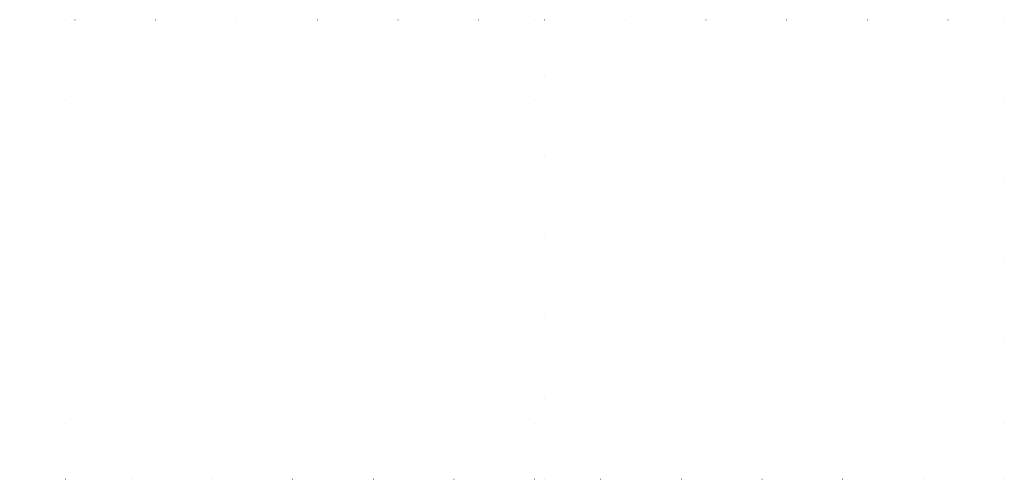
# Model space of a CAD drawing. Units: millimetres. Extents: x 500 to 20500, y 500 to 14350.
# Drawn here: x 5435 to 5823, y 4578 to 4759 of the extents above; entities that cross this region are included whole.
import ezdxf

# ---------------------------------------------------------------- set-up
doc = ezdxf.new("R2010")
doc.units = ezdxf.units.MM
doc.header["$LTSCALE"] = 50
doc.linetypes.add('SLD-Stitch', pattern=[0.635, 0, -0.635])

msp = doc.modelspace()

# ---------------------------------------------------------------- linework, layer by layer
at = {"color": 7, "linetype": 'SLD-Stitch', "lineweight": 18}
for p, q in [((5271.28, 4759.07), (5452.77, 4759.07)), ((5452.77, 4759.07), (5452.77, 4577.59)), ((5456.47, 4759.07), (5637.95, 4759.07)), ((5456.47, 4577.59), (5456.47, 4759.07)), ((5637.95, 4759.07), (5637.95, 4577.59)), ((5641.65, 4759.07), (5823.14, 4759.07)), ((5641.65, 4577.59), (5641.65, 4759.07)), ((5823.14, 4759.07), (5823.14, 4577.59)), ((5452.77, 4577.59), (5271.28, 4577.59)), ((5637.95, 4577.59), (5456.47, 4577.59)), ((5823.14, 4577.59), (5641.65, 4577.59))]:
    msp.add_line(p, q, dxfattribs=at)

doc.saveas('drawing.dxf')
